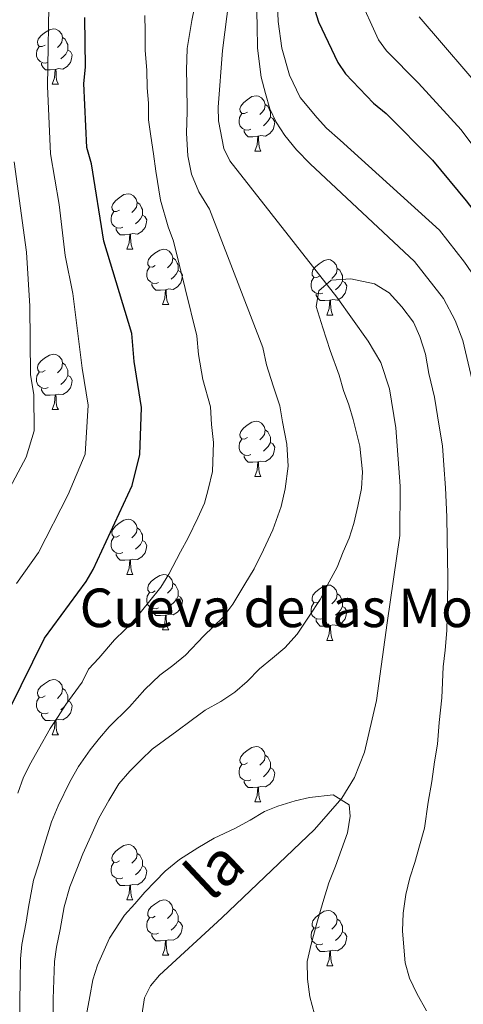
# Model space of a CAD drawing. Units: metres. Extents: x 644194 to 648711, y 729750 to 732814.
# Drawn here: x 645355 to 645436, y 731284 to 731463 of the extents above; entities that cross this region are included whole.
import ezdxf
from ezdxf.enums import TextEntityAlignment as Align

# ---------------------------------------------------------------- set-up
doc = ezdxf.new("R2010")
doc.units = ezdxf.units.M
doc.header["$MEASUREMENT"] = 0
doc.linetypes.add('DGN Style 3', pattern=[69.402013, 49.572866, -19.829146])
for name, color, linetype, lineweight in [('Carátula', 7, 'Continuous', 5), ('Elementos auxiliares', 7, 'Continuous', 5), ('Entidades rústicas y varios', 7, 'Continuous', 5), ('Hidrografía', 7, 'Continuous', 5), ('Relieve y altimetría', 7, 'Continuous', 5), ('Textos de rotulación', 7, 'Continuous', 5)]:
    doc.layers.add(name, color=color, linetype=linetype, lineweight=lineweight)
doc.styles.add('Style-arial', font='arial.shx', dxfattribs={"bigfont": 'arialbig.shx'})
doc.styles.add('Style-timesi', font='timesi.shx', dxfattribs={"bigfont": 'timesibig.shx'})

msp = doc.modelspace()

# ---------------------------------------------------------------- linework, layer by layer
at = {"layer": 'Carátula', "color": 7, "linetype": 'Continuous', "lineweight": 5}
msp.add_3dface([(644257.07, 729750.39), (648711.06, 729845.03), (648647.97, 732814.36), (644193.97, 732719.72)], dxfattribs=at)
at = {"layer": 'Elementos auxiliares', "color": 250, "linetype": 'Continuous', "lineweight": 5}
msp.add_3dface([(645126.97, 730162.79), (645078.41, 732476.09), (648489.7, 732548.64), (648539.4, 730235.3)], dxfattribs=at)
at = {"layer": 'Entidades rústicas y varios', "color": 92, "linetype": 'Continuous', "lineweight": 5}
for p, q in [((645361.12, 731451.2), (645362.24, 731451.2)), ((645397.81, 731439.06), (645398.93, 731439.06)), ((645374.62, 731421.29), (645375.75, 731421.29)), ((645381.1, 731411.26), (645382.22, 731411.26)), ((645410.87, 731409.35), (645411.99, 731409.35)), ((645361.12, 731392.21), (645362.24, 731392.21)), ((645397.81, 731380.07), (645398.93, 731380.07)), ((645374.62, 731362.3), (645375.75, 731362.3)), ((645381.1, 731352.27), (645382.22, 731352.27)), ((645410.87, 731350.36), (645411.99, 731350.36)), ((645361.12, 731333.22), (645362.24, 731333.22)), ((645397.81, 731321.08), (645398.93, 731321.08)), ((645374.62, 731303.31), (645375.75, 731303.31)), ((645381.1, 731293.27), (645382.22, 731293.27)), ((645410.87, 731291.37), (645411.99, 731291.37))]:
    msp.add_line(p, q, dxfattribs=at)
at = {"layer": 'Entidades rústicas y varios', "color": 92, "linetype": 'Continuous', "lineweight": 5, "flags": 128}
for points in [[(645359.82, 731458.26), (645359.29, 731458), (645358.76, 731458.05), (645358.49, 731458.42), (645358.44, 731458.85), (645358.6, 731459.37), (645359.08, 731459.96), (645359.71, 731460.49), (645360.61, 731461.08), (645361.36, 731461.24), (645361.78, 731461.18), (645362.31, 731460.87), (645362.84, 731460.28), (645363, 731459.64), (645362.89, 731458.79), (645362.47, 731458.26), (645362.05, 731457.84)], [(645363, 731459.64), (645363.48, 731459.33), (645363.79, 731458.69), (645363.95, 731458.37), (645363.95, 731457.79), (645363.95, 731457.36), (645363.58, 731456.67), (645363.16, 731456.19), (645362.68, 731455.77)], [(645360.4, 731455.18), (645359.98, 731455.02), (645359.39, 731455.08), (645358.92, 731455.29), (645358.49, 731455.72), (645358.28, 731456.3), (645358.28, 731456.72), (645358.33, 731457.31), (645358.76, 731458)], [(645363.95, 731457.36), (645364.41, 731457.11), (645364.75, 731456.5), (645364.64, 731455.77), (645364.43, 731455.13), (645363.85, 731454.39), (645363.05, 731453.91), (645362.2, 731454.02), (645361.77, 731453.89)], [(645361.66, 731453.89), (645360.77, 731453.8), (645359.93, 731453.8), (645359.5, 731454.23), (645359.18, 731454.71), (645359.18, 731455.02)], [(645361.12, 731451.2), (645361.55, 731452.36), (645361.66, 731453.89), (645361.77, 731453.89), (645361.81, 731453.3), (645361.84, 731452.62), (645361.91, 731452), (645362.03, 731451.6), (645362.24, 731451.2)], [(645396.51, 731446.12), (645395.98, 731445.86), (645395.45, 731445.91), (645395.19, 731446.28), (645395.13, 731446.71), (645395.29, 731447.23), (645395.77, 731447.82), (645396.41, 731448.35), (645397.31, 731448.94), (645398.05, 731449.1), (645398.47, 731449.04), (645399.01, 731448.73), (645399.53, 731448.14), (645399.69, 731447.5), (645399.59, 731446.65), (645399.16, 731446.12), (645398.74, 731445.7)], [(645399.69, 731447.5), (645400.17, 731447.19), (645400.49, 731446.55), (645400.65, 731446.23), (645400.65, 731445.65), (645400.65, 731445.22), (645400.27, 731444.53), (645399.85, 731444.05), (645399.37, 731443.63)], [(645397.09, 731443.04), (645396.67, 731442.88), (645396.09, 731442.94), (645395.61, 731443.15), (645395.19, 731443.58), (645394.97, 731444.16), (645394.97, 731444.58), (645395.03, 731445.17), (645395.45, 731445.86)], [(645400.65, 731445.22), (645401.1, 731444.97), (645401.45, 731444.36), (645401.33, 731443.63), (645401.13, 731442.99), (645400.54, 731442.25), (645399.75, 731441.77), (645398.89, 731441.88), (645398.47, 731441.75)], [(645398.35, 731441.75), (645397.47, 731441.66), (645396.62, 731441.66), (645396.19, 731442.09), (645395.87, 731442.57), (645395.87, 731442.88)], [(645397.81, 731439.06), (645398.25, 731440.22), (645398.35, 731441.75), (645398.47, 731441.75), (645398.5, 731441.16), (645398.53, 731440.48), (645398.61, 731439.86), (645398.72, 731439.46), (645398.93, 731439.06)], [(645373.32, 731428.35), (645372.79, 731428.09), (645372.26, 731428.14), (645372, 731428.51), (645371.94, 731428.94), (645372.1, 731429.46), (645372.58, 731430.05), (645373.22, 731430.58), (645374.12, 731431.17), (645374.86, 731431.33), (645375.29, 731431.27), (645375.82, 731430.96), (645376.35, 731430.37), (645376.51, 731429.73), (645376.4, 731428.88), (645375.97, 731428.35), (645375.55, 731427.93)], [(645376.51, 731429.73), (645376.98, 731429.42), (645377.3, 731428.78), (645377.46, 731428.46), (645377.46, 731427.88), (645377.46, 731427.45), (645377.09, 731426.76), (645376.67, 731426.28), (645376.19, 731425.86)], [(645373.91, 731425.27), (645373.48, 731425.11), (645372.9, 731425.17), (645372.42, 731425.38), (645372, 731425.81), (645371.78, 731426.39), (645371.78, 731426.81), (645371.84, 731427.4), (645372.26, 731428.09)], [(645377.46, 731427.45), (645377.91, 731427.2), (645378.26, 731426.59), (645378.15, 731425.86), (645377.94, 731425.22), (645377.35, 731424.48), (645376.56, 731424), (645375.71, 731424.11), (645375.28, 731423.98)], [(645375.17, 731423.98), (645374.28, 731423.89), (645373.43, 731423.89), (645373.01, 731424.32), (645372.69, 731424.8), (645372.69, 731425.11)], [(645374.62, 731421.29), (645375.06, 731422.45), (645375.17, 731423.98), (645375.28, 731423.98), (645375.31, 731423.39), (645375.35, 731422.71), (645375.42, 731422.09), (645375.53, 731421.69), (645375.75, 731421.29)], [(645379.8, 731418.32), (645379.27, 731418.05), (645378.74, 731418.11), (645378.47, 731418.48), (645378.42, 731418.9), (645378.58, 731419.42), (645379.06, 731420.02), (645379.69, 731420.55), (645380.59, 731421.13), (645381.34, 731421.29), (645381.76, 731421.24), (645382.29, 731420.92), (645382.82, 731420.34), (645382.98, 731419.7), (645382.87, 731418.85), (645382.45, 731418.32), (645382.03, 731417.89)], [(645382.98, 731419.7), (645383.46, 731419.38), (645383.77, 731418.74), (645383.93, 731418.42), (645383.93, 731417.84), (645383.93, 731417.42), (645383.56, 731416.73), (645383.14, 731416.25), (645382.66, 731415.83)], [(645409.57, 731416.41), (645409.04, 731416.15), (645408.51, 731416.2), (645408.24, 731416.57), (645408.19, 731417), (645408.35, 731417.52), (645408.83, 731418.11), (645409.46, 731418.64), (645410.36, 731419.23), (645411.11, 731419.39), (645411.53, 731419.33), (645412.06, 731419.02), (645412.59, 731418.43), (645412.75, 731417.79), (645412.64, 731416.94), (645412.22, 731416.41), (645411.8, 731415.99)], [(645380.38, 731415.24), (645379.96, 731415.08), (645379.37, 731415.14), (645378.9, 731415.35), (645378.47, 731415.77), (645378.26, 731416.36), (645378.26, 731416.78), (645378.31, 731417.36), (645378.74, 731418.05)], [(645383.93, 731417.42), (645384.39, 731417.17), (645384.73, 731416.55), (645384.62, 731415.83), (645384.41, 731415.19), (645383.83, 731414.45), (645383.03, 731413.97), (645382.18, 731414.07), (645381.75, 731413.94)], [(645412.75, 731417.79), (645413.23, 731417.48), (645413.54, 731416.84), (645413.7, 731416.52), (645413.7, 731415.94), (645413.7, 731415.51), (645413.33, 731414.82), (645412.91, 731414.34), (645412.43, 731413.92)], [(645410.15, 731413.33), (645409.73, 731413.17), (645409.14, 731413.23), (645408.67, 731413.44), (645408.24, 731413.87), (645408.03, 731414.45), (645408.03, 731414.87), (645408.08, 731415.46), (645408.51, 731416.15)], [(645413.7, 731415.51), (645414.16, 731415.26), (645414.5, 731414.65), (645414.39, 731413.92), (645414.18, 731413.28), (645413.6, 731412.54), (645412.8, 731412.06), (645411.95, 731412.17), (645411.52, 731412.04)], [(645381.64, 731413.94), (645380.75, 731413.86), (645379.91, 731413.86), (645379.48, 731414.29), (645379.16, 731414.76), (645379.16, 731415.08)], [(645381.1, 731411.26), (645381.53, 731412.42), (645381.64, 731413.94), (645381.75, 731413.94), (645381.79, 731413.36), (645381.82, 731412.67), (645381.89, 731412.06), (645382.01, 731411.66), (645382.22, 731411.26)], [(645411.41, 731412.04), (645410.52, 731411.95), (645409.68, 731411.95), (645409.25, 731412.38), (645408.93, 731412.86), (645408.93, 731413.17)], [(645410.87, 731409.35), (645411.3, 731410.51), (645411.41, 731412.04), (645411.52, 731412.04), (645411.56, 731411.45), (645411.59, 731410.77), (645411.66, 731410.15), (645411.78, 731409.75), (645411.99, 731409.35)], [(645359.82, 731399.27), (645359.29, 731399), (645358.76, 731399.06), (645358.49, 731399.43), (645358.44, 731399.85), (645358.6, 731400.37), (645359.08, 731400.97), (645359.71, 731401.5), (645360.61, 731402.08), (645361.36, 731402.24), (645361.78, 731402.19), (645362.31, 731401.87), (645362.84, 731401.29), (645363, 731400.65), (645362.89, 731399.8), (645362.47, 731399.27), (645362.05, 731398.84)], [(645363, 731400.65), (645363.48, 731400.33), (645363.79, 731399.69), (645363.95, 731399.37), (645363.95, 731398.79), (645363.95, 731398.37), (645363.58, 731397.68), (645363.16, 731397.2), (645362.68, 731396.78)], [(645360.4, 731396.19), (645359.98, 731396.03), (645359.39, 731396.09), (645358.92, 731396.3), (645358.49, 731396.72), (645358.28, 731397.31), (645358.28, 731397.73), (645358.33, 731398.31), (645358.76, 731399)], [(645363.95, 731398.37), (645364.41, 731398.12), (645364.75, 731397.5), (645364.64, 731396.78), (645364.43, 731396.14), (645363.85, 731395.4), (645363.05, 731394.92), (645362.2, 731395.02), (645361.77, 731394.89)], [(645361.66, 731394.89), (645360.77, 731394.81), (645359.93, 731394.81), (645359.5, 731395.24), (645359.18, 731395.71), (645359.18, 731396.03)], [(645361.12, 731392.21), (645361.55, 731393.37), (645361.66, 731394.89), (645361.77, 731394.89), (645361.81, 731394.31), (645361.84, 731393.62), (645361.91, 731393.01), (645362.03, 731392.61), (645362.24, 731392.21)], [(645396.51, 731387.13), (645395.98, 731386.86), (645395.45, 731386.92), (645395.19, 731387.29), (645395.13, 731387.71), (645395.29, 731388.23), (645395.77, 731388.83), (645396.41, 731389.36), (645397.31, 731389.94), (645398.05, 731390.1), (645398.47, 731390.05), (645399.01, 731389.73), (645399.53, 731389.15), (645399.69, 731388.51), (645399.59, 731387.66), (645399.16, 731387.13), (645398.74, 731386.7)], [(645399.69, 731388.51), (645400.17, 731388.19), (645400.49, 731387.55), (645400.65, 731387.23), (645400.65, 731386.65), (645400.65, 731386.23), (645400.27, 731385.54), (645399.85, 731385.06), (645399.37, 731384.64)], [(645397.09, 731384.05), (645396.67, 731383.89), (645396.09, 731383.95), (645395.61, 731384.16), (645395.19, 731384.58), (645394.97, 731385.17), (645394.97, 731385.59), (645395.03, 731386.17), (645395.45, 731386.86)], [(645400.65, 731386.23), (645401.1, 731385.98), (645401.45, 731385.36), (645401.33, 731384.64), (645401.13, 731384), (645400.54, 731383.26), (645399.75, 731382.78), (645398.89, 731382.88), (645398.47, 731382.75)], [(645398.35, 731382.75), (645397.47, 731382.67), (645396.62, 731382.67), (645396.19, 731383.1), (645395.87, 731383.57), (645395.87, 731383.89)], [(645397.81, 731380.07), (645398.25, 731381.23), (645398.35, 731382.75), (645398.47, 731382.75), (645398.5, 731382.17), (645398.53, 731381.48), (645398.61, 731380.87), (645398.72, 731380.47), (645398.93, 731380.07)], [(645373.32, 731369.36), (645372.79, 731369.09), (645372.26, 731369.15), (645372, 731369.52), (645371.94, 731369.95), (645372.1, 731370.47), (645372.58, 731371.06), (645373.22, 731371.59), (645374.12, 731372.17), (645374.86, 731372.33), (645375.29, 731372.28), (645375.82, 731371.97), (645376.35, 731371.38), (645376.51, 731370.74), (645376.4, 731369.89), (645375.97, 731369.36), (645375.55, 731368.93)], [(645376.51, 731370.74), (645376.98, 731370.43), (645377.3, 731369.79), (645377.46, 731369.47), (645377.46, 731368.89), (645377.46, 731368.46), (645377.09, 731367.77), (645376.67, 731367.29), (645376.19, 731366.87)], [(645373.91, 731366.28), (645373.48, 731366.12), (645372.9, 731366.18), (645372.42, 731366.39), (645372, 731366.81), (645371.78, 731367.4), (645371.78, 731367.82), (645371.84, 731368.41), (645372.26, 731369.09)], [(645377.46, 731368.46), (645377.91, 731368.21), (645378.26, 731367.59), (645378.15, 731366.87), (645377.94, 731366.23), (645377.35, 731365.49), (645376.56, 731365.01), (645375.71, 731365.11), (645375.28, 731364.99)], [(645375.17, 731364.99), (645374.28, 731364.9), (645373.43, 731364.9), (645373.01, 731365.33), (645372.69, 731365.81), (645372.69, 731366.12)], [(645374.62, 731362.3), (645375.06, 731363.46), (645375.17, 731364.99), (645375.28, 731364.99), (645375.31, 731364.4), (645375.35, 731363.71), (645375.42, 731363.1), (645375.53, 731362.7), (645375.75, 731362.3)], [(645379.8, 731359.33), (645379.27, 731359.06), (645378.74, 731359.11), (645378.47, 731359.49), (645378.42, 731359.91), (645378.58, 731360.43), (645379.06, 731361.03), (645379.69, 731361.55), (645380.59, 731362.14), (645381.34, 731362.3), (645381.76, 731362.25), (645382.29, 731361.93), (645382.82, 731361.35), (645382.98, 731360.71), (645382.87, 731359.85), (645382.45, 731359.33), (645382.03, 731358.9)], [(645382.98, 731360.71), (645383.46, 731360.39), (645383.77, 731359.75), (645383.93, 731359.43), (645383.93, 731358.85), (645383.93, 731358.43), (645383.56, 731357.73), (645383.14, 731357.25), (645382.66, 731356.83)], [(645409.57, 731357.42), (645409.04, 731357.15), (645408.51, 731357.21), (645408.24, 731357.58), (645408.19, 731358.01), (645408.35, 731358.53), (645408.83, 731359.12), (645409.46, 731359.65), (645410.36, 731360.23), (645411.11, 731360.39), (645411.53, 731360.34), (645412.06, 731360.03), (645412.59, 731359.44), (645412.75, 731358.8), (645412.64, 731357.95), (645412.22, 731357.42), (645411.8, 731356.99)], [(645380.38, 731356.25), (645379.96, 731356.09), (645379.37, 731356.15), (645378.9, 731356.35), (645378.47, 731356.78), (645378.26, 731357.37), (645378.26, 731357.79), (645378.31, 731358.37), (645378.74, 731359.06)], [(645383.93, 731358.43), (645384.39, 731358.17), (645384.73, 731357.56), (645384.62, 731356.83), (645384.41, 731356.19), (645383.83, 731355.45), (645383.03, 731354.97), (645382.18, 731355.08), (645381.75, 731354.95)], [(645412.75, 731358.8), (645413.23, 731358.49), (645413.54, 731357.85), (645413.7, 731357.53), (645413.7, 731356.95), (645413.7, 731356.52), (645413.33, 731355.83), (645412.91, 731355.35), (645412.43, 731354.93)], [(645410.15, 731354.34), (645409.73, 731354.18), (645409.14, 731354.24), (645408.67, 731354.45), (645408.24, 731354.87), (645408.03, 731355.46), (645408.03, 731355.88), (645408.08, 731356.47), (645408.51, 731357.15)], [(645413.7, 731356.52), (645414.16, 731356.27), (645414.5, 731355.65), (645414.39, 731354.93), (645414.18, 731354.29), (645413.6, 731353.55), (645412.8, 731353.07), (645411.95, 731353.17), (645411.52, 731353.05)], [(645381.64, 731354.95), (645380.75, 731354.87), (645379.91, 731354.87), (645379.48, 731355.29), (645379.16, 731355.77), (645379.16, 731356.09)], [(645381.1, 731352.27), (645381.53, 731353.43), (645381.64, 731354.95), (645381.75, 731354.95), (645381.79, 731354.37), (645381.82, 731353.68), (645381.89, 731353.07), (645382.01, 731352.67), (645382.22, 731352.27)], [(645411.41, 731353.05), (645410.52, 731352.96), (645409.68, 731352.96), (645409.25, 731353.39), (645408.93, 731353.87), (645408.93, 731354.18)], [(645410.87, 731350.36), (645411.3, 731351.52), (645411.41, 731353.05), (645411.52, 731353.05), (645411.56, 731352.46), (645411.59, 731351.77), (645411.66, 731351.16), (645411.78, 731350.76), (645411.99, 731350.36)], [(645359.82, 731340.28), (645359.29, 731340.01), (645358.76, 731340.07), (645358.49, 731340.44), (645358.44, 731340.86), (645358.6, 731341.38), (645359.08, 731341.98), (645359.71, 731342.51), (645360.61, 731343.09), (645361.36, 731343.25), (645361.78, 731343.2), (645362.31, 731342.88), (645362.84, 731342.3), (645363, 731341.66), (645362.89, 731340.81), (645362.47, 731340.28), (645362.05, 731339.85)], [(645363, 731341.66), (645363.48, 731341.34), (645363.79, 731340.7), (645363.95, 731340.38), (645363.95, 731339.8), (645363.95, 731339.38), (645363.58, 731338.69), (645363.16, 731338.21), (645362.68, 731337.79)], [(645360.4, 731337.2), (645359.98, 731337.04), (645359.39, 731337.1), (645358.92, 731337.31), (645358.49, 731337.73), (645358.28, 731338.32), (645358.28, 731338.74), (645358.33, 731339.32), (645358.76, 731340.01)], [(645363.95, 731339.38), (645364.41, 731339.13), (645364.75, 731338.51), (645364.64, 731337.79), (645364.43, 731337.15), (645363.85, 731336.41), (645363.05, 731335.93), (645362.2, 731336.03), (645361.77, 731335.9)], [(645361.66, 731335.9), (645360.77, 731335.82), (645359.93, 731335.82), (645359.5, 731336.25), (645359.18, 731336.72), (645359.18, 731337.04)], [(645361.12, 731333.22), (645361.55, 731334.38), (645361.66, 731335.9), (645361.77, 731335.9), (645361.81, 731335.32), (645361.84, 731334.63), (645361.91, 731334.02), (645362.03, 731333.62), (645362.24, 731333.22)], [(645396.51, 731328.14), (645395.98, 731327.87), (645395.45, 731327.93), (645395.19, 731328.3), (645395.13, 731328.72), (645395.29, 731329.24), (645395.77, 731329.84), (645396.41, 731330.37), (645397.31, 731330.95), (645398.05, 731331.11), (645398.47, 731331.06), (645399.01, 731330.74), (645399.53, 731330.16), (645399.69, 731329.52), (645399.59, 731328.67), (645399.16, 731328.14), (645398.74, 731327.71)], [(645399.69, 731329.52), (645400.17, 731329.2), (645400.49, 731328.56), (645400.65, 731328.24), (645400.65, 731327.66), (645400.65, 731327.24), (645400.27, 731326.55), (645399.85, 731326.07), (645399.37, 731325.65)], [(645397.09, 731325.06), (645396.67, 731324.9), (645396.09, 731324.96), (645395.61, 731325.17), (645395.19, 731325.59), (645394.97, 731326.18), (645394.97, 731326.6), (645395.03, 731327.18), (645395.45, 731327.87)], [(645400.65, 731327.24), (645401.1, 731326.99), (645401.45, 731326.37), (645401.33, 731325.65), (645401.13, 731325.01), (645400.54, 731324.27), (645399.75, 731323.79), (645398.89, 731323.89), (645398.47, 731323.76)], [(645398.35, 731323.76), (645397.47, 731323.68), (645396.62, 731323.68), (645396.19, 731324.11), (645395.87, 731324.58), (645395.87, 731324.9)], [(645397.81, 731321.08), (645398.25, 731322.24), (645398.35, 731323.76), (645398.47, 731323.76), (645398.5, 731323.18), (645398.53, 731322.49), (645398.61, 731321.88), (645398.72, 731321.48), (645398.93, 731321.08)], [(645373.32, 731310.37), (645372.79, 731310.1), (645372.26, 731310.16), (645372, 731310.53), (645371.94, 731310.95), (645372.1, 731311.47), (645372.58, 731312.07), (645373.22, 731312.6), (645374.12, 731313.18), (645374.86, 731313.34), (645375.29, 731313.29), (645375.82, 731312.97), (645376.35, 731312.39), (645376.51, 731311.75), (645376.4, 731310.9), (645375.97, 731310.37), (645375.55, 731309.94)], [(645376.51, 731311.75), (645376.98, 731311.43), (645377.3, 731310.79), (645377.46, 731310.47), (645377.46, 731309.89), (645377.46, 731309.47), (645377.09, 731308.78), (645376.67, 731308.3), (645376.19, 731307.88)], [(645373.91, 731307.29), (645373.48, 731307.13), (645372.9, 731307.19), (645372.42, 731307.4), (645372, 731307.82), (645371.78, 731308.41), (645371.78, 731308.83), (645371.84, 731309.41), (645372.26, 731310.1)], [(645377.46, 731309.47), (645377.91, 731309.22), (645378.26, 731308.6), (645378.15, 731307.88), (645377.94, 731307.24), (645377.35, 731306.5), (645376.56, 731306.02), (645375.71, 731306.12), (645375.28, 731305.99)], [(645375.17, 731305.99), (645374.28, 731305.91), (645373.43, 731305.91), (645373.01, 731306.34), (645372.69, 731306.81), (645372.69, 731307.13)], [(645374.62, 731303.31), (645375.06, 731304.47), (645375.17, 731305.99), (645375.28, 731305.99), (645375.31, 731305.41), (645375.35, 731304.72), (645375.42, 731304.11), (645375.53, 731303.71), (645375.75, 731303.31)], [(645379.8, 731300.33), (645379.27, 731300.07), (645378.74, 731300.12), (645378.47, 731300.49), (645378.42, 731300.92), (645378.58, 731301.44), (645379.06, 731302.03), (645379.69, 731302.56), (645380.59, 731303.15), (645381.34, 731303.31), (645381.76, 731303.25), (645382.29, 731302.94), (645382.82, 731302.35), (645382.98, 731301.71), (645382.87, 731300.86), (645382.45, 731300.33), (645382.03, 731299.91)], [(645382.98, 731301.71), (645383.46, 731301.4), (645383.77, 731300.76), (645383.93, 731300.44), (645383.93, 731299.86), (645383.93, 731299.43), (645383.56, 731298.74), (645383.14, 731298.26), (645382.66, 731297.84)], [(645409.57, 731298.43), (645409.04, 731298.16), (645408.51, 731298.22), (645408.24, 731298.59), (645408.19, 731299.01), (645408.35, 731299.53), (645408.83, 731300.13), (645409.46, 731300.66), (645410.36, 731301.24), (645411.11, 731301.4), (645411.53, 731301.35), (645412.06, 731301.03), (645412.59, 731300.45), (645412.75, 731299.81), (645412.64, 731298.96), (645412.22, 731298.43), (645411.8, 731298)], [(645380.38, 731297.25), (645379.96, 731297.09), (645379.37, 731297.15), (645378.9, 731297.36), (645378.47, 731297.79), (645378.26, 731298.37), (645378.26, 731298.79), (645378.31, 731299.38), (645378.74, 731300.07)], [(645383.93, 731299.43), (645384.39, 731299.18), (645384.73, 731298.57), (645384.62, 731297.84), (645384.41, 731297.2), (645383.83, 731296.46), (645383.03, 731295.98), (645382.18, 731296.09), (645381.75, 731295.96)], [(645412.75, 731299.81), (645413.23, 731299.49), (645413.54, 731298.85), (645413.7, 731298.53), (645413.7, 731297.95), (645413.7, 731297.53), (645413.33, 731296.84), (645412.91, 731296.36), (645412.43, 731295.94)], [(645410.15, 731295.35), (645409.73, 731295.19), (645409.14, 731295.25), (645408.67, 731295.46), (645408.24, 731295.88), (645408.03, 731296.47), (645408.03, 731296.89), (645408.08, 731297.47), (645408.51, 731298.16)], [(645413.7, 731297.53), (645414.16, 731297.28), (645414.5, 731296.66), (645414.39, 731295.94), (645414.18, 731295.3), (645413.6, 731294.56), (645412.8, 731294.08), (645411.95, 731294.18), (645411.52, 731294.05)], [(645381.64, 731295.96), (645380.75, 731295.87), (645379.91, 731295.87), (645379.48, 731296.3), (645379.16, 731296.78), (645379.16, 731297.09)], [(645381.1, 731293.27), (645381.53, 731294.43), (645381.64, 731295.96), (645381.75, 731295.96), (645381.79, 731295.37), (645381.82, 731294.69), (645381.89, 731294.07), (645382.01, 731293.67), (645382.22, 731293.27)], [(645411.41, 731294.05), (645410.52, 731293.97), (645409.68, 731293.97), (645409.25, 731294.4), (645408.93, 731294.87), (645408.93, 731295.19)], [(645410.87, 731291.37), (645411.3, 731292.53), (645411.41, 731294.05), (645411.52, 731294.05), (645411.56, 731293.47), (645411.59, 731292.78), (645411.66, 731292.17), (645411.78, 731291.77), (645411.99, 731291.37)]]:
    msp.add_lwpolyline(points, dxfattribs=at)
at = {"layer": 'Hidrografía', "color": 142, "linetype": 'DGN Style 3', "lineweight": 15}
msp.add_polyline3d([(645393.27, 731467.51, 664.98), (645392, 731457.29, 664.97), (645391.17, 731447.02, 664.97), (645391.24, 731444.56, 664.59), (645392.22, 731439.53, 663.84), (645393.3, 731437.28, 663.61), (645412.7, 731412.61, 660.14), (645418.37, 731404.6, 659.28), (645420.63, 731400.72, 659.02), (645422.21, 731395.97, 659.05), (645423.36, 731388.89, 658.77), (645424.18, 731378.33, 657.96), (645424.11, 731369.4, 657.31), (645421.83, 731353.52, 657.16), (645419.87, 731339.43, 656.52), (645417.72, 731330.11, 655.86), (645415.87, 731325.47, 655.32), (645413.57, 731321.77, 654.91), (645408.66, 731316.07, 654.37), (645391.86, 731300.04, 653.54), (645380.58, 731289.69, 652.39), (645378.9, 731287.74, 652.11), (645377.82, 731285.54, 651.79), (645375.52, 731270.55, 649.43)], dxfattribs=at)
at = {"layer": 'Relieve y altimetría', "color": 30, "linetype": 'Continuous', "lineweight": 5, "flags": 128}
for points, elevation in [([(645401.39, 731479.59), (645402.06, 731462.56), (645402.7, 731457.71), (645404.1, 731452.86), (645406.04, 731448.78), (645409.1, 731445.08), (645410.82, 731443.24), (645413.29, 731441.04), (645431.29, 731424.71), (645435.82, 731418.95), (645439.45, 731413.65), (645443.55, 731404.43), (645447.93, 731386.52), (645450.04, 731373), (645451.27, 731359.78), (645451.94, 731338.9), (645451.19, 731313.55), (645452.39, 731298.46), (645453.69, 731295.55), (645459.03, 731288.55), (645462.68, 731284.09)], 670), ([(645360.57, 731468.93), (645360.29, 731450.85), (645360.81, 731438.57), (645362.4, 731429.37), (645363.48, 731420.11), (645364.86, 731413.26), (645366.57, 731399.7), (645367.64, 731393.03), (645367.1, 731384.1), (645364.01, 731376.8), (645358.62, 731366.3), (645354.64, 731360.7)], 680), ([(645385.47, 731442.34), (645385.58, 731446.27), (645385.5, 731451.14), (645385.45, 731453.76), (645385.57, 731457.69), (645386.42, 731462.76), (645387.46, 731467.84)], 665), ([(645507.16, 731277.96), (645498.02, 731285.65), (645493.39, 731289.08), (645481.33, 731301.76), (645477.69, 731307.33), (645475.17, 731313.2), (645474.85, 731315.67), (645474.47, 731329.54), (645473.59, 731332.35), (645472.92, 731336.04), (645471.7, 731339.29), (645470.14, 731347.32), (645467.81, 731366.18), (645466.29, 731374.98), (645464.83, 731379.76), (645461.7, 731393.96), (645457.01, 731408.74), (645451.51, 731420.13), (645446.97, 731427.1), (645435.22, 731442.92), (645427.49, 731451.41), (645421.71, 731457.24), (645420.22, 731459.24), (645416.52, 731467.37)], 680), ([(645398.16, 731466.34), (645398.23, 731461.84), (645398.31, 731457.73), (645398.96, 731452.49), (645399.76, 731449.51), (645400.56, 731446.72), (645401.72, 731444.3), (645403.26, 731441.9), (645405.37, 731439.31), (645407.85, 731436.73), (645426.75, 731419.03), (645432.01, 731412.34), (645434.14, 731408.35), (645435.51, 731404.73), (645439.54, 731387.52), (645441.33, 731372.88), (645442.04, 731356.79), (645441.82, 731339.44), (645440.72, 731323.44), (645438.4, 731299.05), (645438.72, 731295.19), (645440.16, 731291.47), (645443.23, 731287.02), (645452.77, 731275.69)], 665), ([(645354.9, 731322.67), (645355.93, 731325.56), (645357.27, 731328.13), (645358.61, 731330.63), (645360.76, 731334.38), (645362.17, 731336.57), (645363.58, 731338.71), (645366.54, 731342.78), (645367.69, 731345.13), (645369.54, 731347.11), (645372.38, 731350.43), (645374.3, 731352.29), (645376.27, 731354.37), (645378.57, 731357.22), (645380.81, 731360), (645382.25, 731362.34), (645384.39, 731366.44), (645385.76, 731368.96), (645387.5, 731372.6), (645388.7, 731375.24), (645389.4, 731377.74), (645390.16, 731380.95), (645390.34, 731386.24), (645389.99, 731389.52), (645389.81, 731392.73), (645388.43, 731397.66), (645387.61, 731402.17), (645387.32, 731405.57), (645383.09, 731422.72), (645382.11, 731425.33), (645380.71, 731430.17), (645379.87, 731435.4), (645379.44, 731438.58), (645379.01, 731441.75), (645378.59, 731444.74), (645378.54, 731447.74), (645378.3, 731450.54), (645378.24, 731453.72), (645377.99, 731457.28), (645377.93, 731460.83), (645377.88, 731463.64)], 670), ([(645531.54, 731275.9), (645514.83, 731287.96), (645502.01, 731298.4), (645493.47, 731307.17), (645489.65, 731312.37), (645488.2, 731315.32), (645487.49, 731317.71), (645483.73, 731336.21), (645481.34, 731340.2), (645478.76, 731348.3), (645474.01, 731375.88), (645472.02, 731381.53), (645469.08, 731394.33), (645464.38, 731409.52), (645457.14, 731423.8), (645446.67, 731439.69), (645440.44, 731448.42), (645427.6, 731463.39)], 685), ([(645355.24, 731278.31), (645355.26, 731284.84), (645355.31, 731288.75), (645355.37, 731292.61), (645355.63, 731295.2), (645356.38, 731299.25), (645356.83, 731302.01), (645357.73, 731306.87), (645358.67, 731309.84), (645359.49, 731312.55), (645360.97, 731317.46), (645362.22, 731320.38), (645364.31, 731324.72), (645365.89, 731327.48), (645367.97, 731330.51), (645369.7, 731332.65), (645371.41, 731334.67), (645375.11, 731338.34), (645377.91, 731341.46), (645380.62, 731344.08), (645382.97, 731345.78), (645385.25, 731347.69), (645388.61, 731351.21), (645392.04, 731354.51), (645393.86, 731356.91), (645396.02, 731360.58), (645397.71, 731363.35), (645399.4, 731366.78), (645401.08, 731370.43), (645402.59, 731374.63), (645403.33, 731377.84), (645403.88, 731381.96), (645403.6, 731385.92), (645402.82, 731389.98), (645402.33, 731392.88), (645401.15, 731396.48), (645399.96, 731400.29), (645399.25, 731403.44), (645389.64, 731428.55), (645387.71, 731431.7), (645386.35, 731434.86), (645385.72, 731438.22), (645385.47, 731442.34)], 665), ([(645354.23, 731437.1), (645356.44, 731420.75), (645357.09, 731410.96), (645357.2, 731398.49), (645357.76, 731394.96), (645357.82, 731388.38), (645356.39, 731383.55), (645349.95, 731371.54)], 685), ([(645412.75, 731363.61), (645413.82, 731366.43), (645414.9, 731368.89), (645415.79, 731371.52), (645416.49, 731374.72), (645417.18, 731377.91), (645417.32, 731380.91), (645416.86, 731385.59), (645415.65, 731390.43), (645414.86, 731393.04), (645413.88, 731395.64), (645413.08, 731398.44), (645411.5, 731402.91), (645410.12, 731407), (645408.93, 731410.91), (645409.44, 731413.73), (645411.66, 731415.64), (645415.21, 731415.89), (645419.53, 731415.03), (645422.18, 731413.39), (645424.47, 731410.81), (645426.58, 731408.04), (645427.75, 731405.44), (645428.74, 731402.27), (645429.36, 731398.72), (645430.38, 731394.43), (645431.22, 731389.21), (645431.84, 731385.66), (645432.09, 731382.1), (645432.35, 731377.99), (645432.62, 731372.75), (645432.69, 731368.82), (645432.76, 731365.26), (645432.82, 731361.71), (645432.71, 731357.02), (645432.61, 731352.15), (645432.3, 731348.59), (645431.97, 731345.59), (645431.7, 731339.97), (645431.21, 731335.46), (645430.91, 731331.53), (645430.4, 731328.33), (645429.9, 731324.77), (645429.22, 731321.01), (645428.55, 731316.32), (645427.67, 731313.12), (645426.79, 731310.11), (645425.9, 731307.28), (645425.2, 731304.28), (645424.7, 731300.9), (645424.57, 731297.71), (645424.81, 731294.72), (645425.04, 731291.92), (645425.84, 731289.12), (645427.2, 731286.34), (645428.94, 731283.18)], 660), ([(645361.05, 731256.91), (645361.3, 731285.38), (645361.43, 731288.75), (645361.56, 731292.12), (645361.89, 731294.75), (645362.58, 731297.94), (645363.26, 731302.08), (645364.32, 731305.65), (645365.58, 731308.86), (645366.65, 731311.68), (645368.09, 731314.89), (645369.54, 731318.1), (645371.35, 731321.32), (645373.17, 731324.34), (645375.19, 731326.63), (645377.22, 731328.72), (645379.24, 731330.63), (645383.68, 731333.89), (645386.27, 731335.81), (645388.86, 731337.72), (645391.64, 731339.27), (645394.23, 731341), (645396.44, 731342.91), (645398.65, 731345.2), (645401.05, 731347.11), (645403.26, 731349.02), (645405.47, 731351.49), (645407.66, 731354.72), (645409.67, 731357.75), (645411.3, 731360.96), (645412.75, 731363.61)], 660), ([(645367.25, 731282.24), (645367.94, 731285.81), (645368.45, 731288.82), (645369.34, 731291.45), (645371.5, 731296.36), (645374.23, 731300.53), (645376.07, 731302.62), (645377.91, 731304.71), (645379.75, 731306.62), (645381.59, 731308.52), (645384.17, 731310.62), (645387.5, 731312.74), (645390.47, 731314.48), (645394.18, 731316.23), (645396.97, 731317.78), (645399.56, 731319.32), (645401.98, 731320.3), (645405.14, 731321.29), (645407.76, 731321.9), (645412.05, 731322.34), (645414.89, 731320.52), (645415.12, 731318.47), (645414.61, 731315.46), (645413.54, 731312.45), (645412.47, 731309.43), (645411.21, 731306.41), (645410.15, 731302.84), (645409.09, 731299.07), (645408.03, 731295.31), (645407.34, 731292.12), (645407.39, 731288.93), (645407.82, 731285.76), (645408.63, 731282.59)], 655)]:
    msp.add_lwpolyline(points, dxfattribs=dict(at, elevation=elevation))
at = {"layer": 'Relieve y altimetría', "color": 30, "linetype": 'Continuous', "lineweight": 25, "elevation": 675, "flags": 128}
for points in [[(645407.75, 731467.75), (645409.34, 731462.53), (645412.84, 731455.1), (645414.27, 731453.05), (645419.34, 731447.73), (645421.62, 731445.89), (645430, 731437.43), (645436.12, 731430.04), (645441.49, 731423.02), (645445.88, 731416.45), (645450.96, 731405.51), (645451.59, 731402.22), (645453.18, 731396.63), (645454.36, 731393.66), (645455.97, 731386.95), (645457.63, 731377.99), (645458.38, 731375.6), (645459.24, 731369.92)], [(645349.12, 731329.29), (645359.7, 731350.75), (645367.29, 731361.05), (645368.53, 731363.23), (645375.6, 731378.42), (645377, 731384.07), (645377.28, 731392.57), (645375.96, 731400.91), (645375.53, 731406), (645370.46, 731422.71), (645368.22, 731436.73), (645367.42, 731439.71), (645366.84, 731451.3), (645367.17, 731454.3), (645367.01, 731463.29)]]:
    msp.add_lwpolyline(points, dxfattribs=at)

# ---------------------------------------------------------------- texts
at = {"layer": 'Entidades rústicas y varios', "color": 250, "linetype": 'Continuous', "lineweight": 5, "style": 'Style-arial'}
msp.add_text('Cueva de las Mozas', height=7, dxfattribs=at).set_placement((645408.91, 731356.26, 665.68), align=Align.MIDDLE_CENTER)
at = {"layer": 'Textos de rotulación', "color": 142, "linetype": 'Continuous', "lineweight": 5, "style": 'Style-timesi'}
msp.add_text('la', height=8, rotation=43.0552, dxfattribs=at).set_placement((645389.82, 731302.77, 654.19))

doc.saveas('drawing.dxf')
